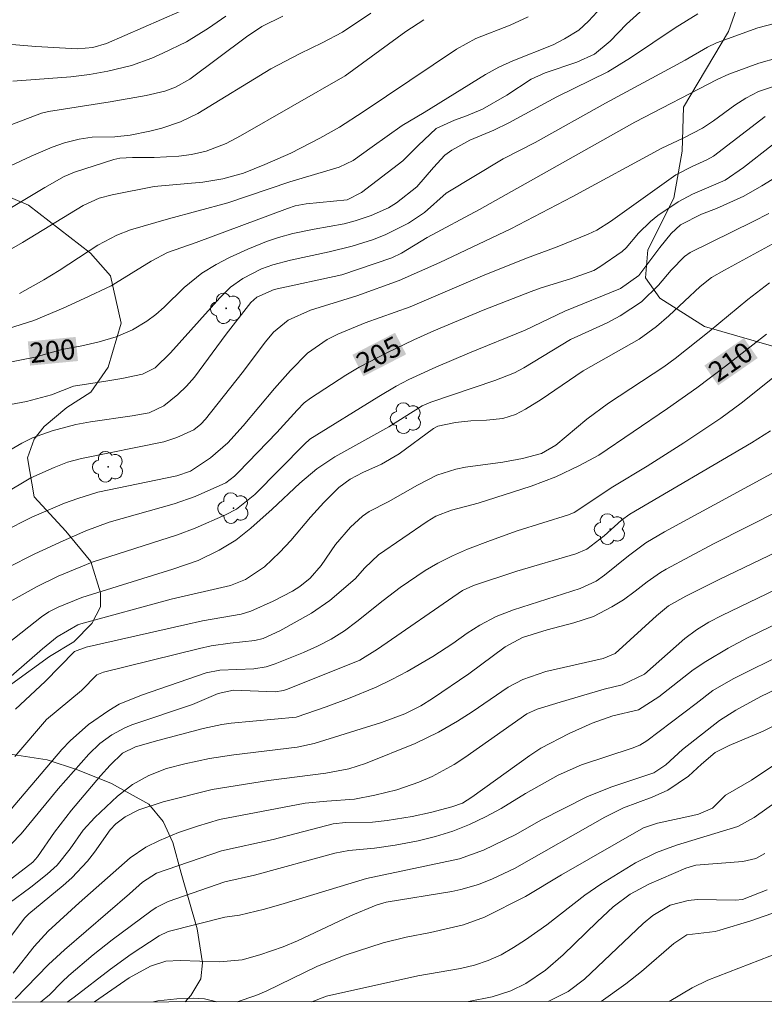
# Model space of a CAD drawing. Units: metres. Extents: x 287446 to 287962, y 1674348 to 1674913.
# Drawn here: x 287613 to 287668, y 1674353 to 1674427 of the extents above; entities that cross this region are included whole.
import ezdxf

# ---------------------------------------------------------------- set-up
doc = ezdxf.new("R2010")
doc.units = ezdxf.units.M
doc.header["$MEASUREMENT"] = 0
doc.layers.add('Articulacao', color=7, linetype='Continuous', lineweight=18)
doc.layers.add('Topon_Curvas_Mestras_Masc', color=255, linetype='Continuous', lineweight=9)
for name, color, linetype, lineweight, true_color in [('Arvores_Isoladas', 7, 'Continuous', 18, 0x00ff33), ('Curvas_Intermediarias', 7, 'Continuous', 9, 0x783c14), ('Curvas_Mestras', 7, 'Continuous', 20, 0x783c14), ('Topon_Curvas_Mestras', 7, 'Continuous', 9, 0x783c14), ('Vegetacao', 7, 'Orla8', 9, 0x00ff33)]:
    doc.layers.add(name, color=color, linetype=linetype, lineweight=lineweight, true_color=true_color)
doc.styles.add('Arial', font='arial.ttf', dxfattribs={"height": 1.5})
doc.styles.get("Standard").update_dxf_attribs({"font": 'arial.ttf'})
doc.linetypes.add('Orla8', pattern='A,6,-0.5,["V",Standard,S=1,R=0,X=-0.5,Y=-1],-0.5,6,-0.5,["V",Standard,S=1,R=0,X=-0.5,Y=-1],-0.5', length=14)

# ---------------------------------------------------------------- blocks, each defined once
blk = doc.blocks.new('Arvore')
at = {"layer": 'Arvores_Isoladas'}
blk.add_lwpolyline([(-0.718, 0.493, 0.872324), (-0.722, -0.551, 0.862983), (0.284, -0.827, 0.900105), (0.89, 0.029, 0.863155), (0.262, 0.861, 0.882486)], format="xyb", close=True, dxfattribs=at)
blk.add_circle((0, 0), 0.0286, dxfattribs=at)

msp = doc.modelspace()

# ---------------------------------------------------------------- linework, layer by layer
at = {"layer": 'Articulacao', "flags": 128}
msp.add_lwpolyline([(287462.504, 1674907.73), (287944.716, 1674908.267), (287945.321, 1674354.003), (287463.134, 1674353.465), (287462.504, 1674907.73)], close=True, dxfattribs=at)
at = {"layer": 'Curvas_Intermediarias', "flags": 128}
for points, elevation in [([(287612.737, 1674406.484), (287614.548, 1674407.504), (287615.688, 1674408.205), (287618.569, 1674410.105), (287620.01, 1674410.846), (287621.01, 1674411.236), (287623.861, 1674412.056), (287628.273, 1674413.257), (287632.905, 1674414.807), (287636.586, 1674415.908), (287637.617, 1674416.418), (287639.047, 1674417.418), (287641.268, 1674419.029), (287642.919, 1674419.989), (287647.481, 1674422.82), (287648.481, 1674423.381), (287649.522, 1674423.841), (287652.533, 1674425.041), (287653.373, 1674425.481), (287654.453, 1674426.132), (287655.184, 1674426.812), (287656.474, 1674428.183)], 198), ([(287659.255, 1674427.692), (287658.005, 1674426.582), (287656.784, 1674425.311), (287655.614, 1674424.351), (287654.293, 1674423.751), (287651.952, 1674422.94), (287650.892, 1674422.48), (287649.081, 1674421.28), (287647.271, 1674420.239), (287646.07, 1674419.729), (287645.17, 1674419.429), (287643.809, 1674418.799), (287642.459, 1674417.538), (287641.338, 1674416.388), (287638.257, 1674414.017), (287637.167, 1674413.487), (287634.125, 1674413.167), (287633.305, 1674413.017), (287632.715, 1674412.826), (287625.922, 1674410.295), (287623.781, 1674409.555), (287622.561, 1674408.905), (287619.57, 1674407.064), (287617.569, 1674406.104), (287615.988, 1674405.394), (287613.797, 1674404.473), (287608.905, 1674402.943)], 199), ([(287610.626, 1674425.181), (287613.947, 1674424.911), (287617.069, 1674424.731), (287618.199, 1674424.841), (287619.23, 1674425.141), (287624.692, 1674427.532)], 192), ([(287674.581, 1674428.063), (287667.799, 1674426.302), (287664.728, 1674425.191), (287664.057, 1674424.871), (287662.377, 1674423.901), (287656.454, 1674420.68), (287651.192, 1674417.758), (287648.811, 1674416.528), (287644.57, 1674413.967), (287642.949, 1674412.536), (287641.758, 1674411.746), (287640.058, 1674410.886), (287639.137, 1674410.526), (287637.537, 1674410.015), (287635.836, 1674409.585), (287632.955, 1674408.975), (287631.634, 1674408.635), (287630.784, 1674408.335), (287629.384, 1674407.614), (287628.473, 1674406.954), (287627.673, 1674406.174), (287624.001, 1674402.052), (287622.861, 1674400.952), (287621.901, 1674400.482), (287620.37, 1674400.151), (287619.17, 1674399.941), (287616.759, 1674399.581), (287615.118, 1674398.941), (287613.257, 1674398.431), (287612.077, 1674398.201)], 201), ([(287609.996, 1674411.626), (287614.628, 1674414.397), (287616.078, 1674415.217), (287616.829, 1674415.528), (287619.77, 1674416.478), (287620.21, 1674416.588), (287621.16, 1674416.638), (287622.781, 1674416.638), (287624.622, 1674416.728), (287625.572, 1674416.848), (287626.673, 1674417.098), (287628.153, 1674417.678), (287629.214, 1674418.239), (287637.027, 1674422.73), (287641.548, 1674426.022), (287642.899, 1674426.912)], 196), ([(287632.375, 1674427.172), (287630.804, 1674426.402), (287629.664, 1674425.642), (287625.452, 1674422.47), (287624.362, 1674421.87), (287623.571, 1674421.58), (287622.181, 1674421.26), (287619.5, 1674420.78), (287614.908, 1674420.069), (287614.388, 1674419.939), (287610.566, 1674418.489)], 194), ([(287650.682, 1674427.122), (287649.321, 1674426.512), (287646.76, 1674425.502), (287645.34, 1674424.711), (287638.377, 1674420.029), (287636.606, 1674418.889), (287635.146, 1674418.069), (287632.975, 1674416.968), (287631.044, 1674416.108), (287629.434, 1674415.468), (287627.893, 1674415.037), (287626.422, 1674414.787), (287622.781, 1674414.477), (287619.64, 1674413.847), (287618.679, 1674413.587), (287617.479, 1674413.047), (287612.957, 1674410.295), (287610.946, 1674409.145)], 197), ([(287628.123, 1674427.182), (287626.823, 1674426.292), (287625.182, 1674425.271), (287623.441, 1674424.421), (287622.601, 1674424.051), (287621.1, 1674423.491), (287619.32, 1674423.061), (287617.949, 1674422.83), (287616.569, 1674422.66), (287612.237, 1674422.32)], 193), ([(287609.256, 1674393.199), (287612.917, 1674395.33), (287613.717, 1674395.73), (287615.168, 1674396.24), (287616.949, 1674396.72), (287618.039, 1674396.91), (287621.15, 1674397.35), (287622.401, 1674397.58), (287623.511, 1674398.101), (287624.552, 1674398.951), (287625.192, 1674399.571), (287625.792, 1674400.242), (287628.143, 1674403.443), (287630.004, 1674405.804), (287630.434, 1674406.224), (287631.735, 1674406.794), (287636.777, 1674407.875), (287640.498, 1674409.145), (287641.238, 1674409.495), (287643.149, 1674410.656), (287647.041, 1674412.756), (287658.635, 1674419.269), (287664.778, 1674422.45), (287665.638, 1674422.85), (287667.889, 1674423.671), (287669.289, 1674424.071)], 202), ([(287669.559, 1674422.13), (287667.859, 1674421.55), (287666.908, 1674421.06), (287666.088, 1674420.53), (287664.487, 1674419.359), (287663.677, 1674418.819), (287662.237, 1674418.079), (287660.646, 1674417.338), (287653.963, 1674413.687), (287649.391, 1674411.306), (287644.099, 1674408.805), (287641.048, 1674407.454), (287637.897, 1674406.304), (287634.446, 1674405.233), (287632.765, 1674404.493), (287631.674, 1674403.593), (287631.074, 1674402.883), (287629.344, 1674400.572), (287626.602, 1674397.11), (287626.272, 1674396.74), (287625.752, 1674396.33), (287624.482, 1674395.74), (287623.501, 1674395.42), (287617.359, 1674394.189), (287616.318, 1674393.899), (287615.318, 1674393.519), (287613.587, 1674392.729), (287607.205, 1674388.937)], 203), ([(287668.349, 1674419.679), (287664.507, 1674416.728), (287663.987, 1674416.448), (287662.907, 1674415.968), (287661.686, 1674415.327), (287656.824, 1674411.846), (287655.784, 1674411.206), (287655.154, 1674410.916), (287652.843, 1674409.975), (287650.542, 1674409.115), (287647.261, 1674407.815), (287641.869, 1674405.504), (287638.507, 1674404.303), (287636.476, 1674403.453), (287635.676, 1674403.053), (287634.215, 1674402.032), (287632.945, 1674400.752), (287631.745, 1674399.401), (287629.414, 1674396.62), (287628.273, 1674395.36), (287626.993, 1674394.239), (287625.482, 1674393.229), (287624.482, 1674392.889), (287618.579, 1674391.658), (287617.079, 1674391.208), (287616.098, 1674390.848), (287613.667, 1674389.807), (287611.507, 1674388.707)], 204), ([(287612.047, 1674383.505), (287614.068, 1674384.635), (287615.628, 1674385.396), (287618.159, 1674386.456), (287624.512, 1674388.497), (287625.832, 1674388.987), (287628.103, 1674389.967), (287628.923, 1674390.388), (287630.284, 1674391.498), (287633.995, 1674395.26), (287634.386, 1674395.62), (287639.538, 1674398.811), (287640.838, 1674399.581), (287641.768, 1674400.071), (287643.779, 1674401.002), (287646.29, 1674402.072), (287650.462, 1674403.763), (287653.413, 1674405.173), (287657.565, 1674406.864), (287658.935, 1674407.835), (287660.486, 1674409.915), (287661.346, 1674410.966), (287662.036, 1674411.616), (287663.597, 1674412.416), (287664.728, 1674412.837), (287666.748, 1674413.737), (287668.099, 1674414.517), (287671.25, 1674416.448)], 206), ([(287668.619, 1674412.466), (287667.449, 1674411.846), (287662.767, 1674409.545), (287662.337, 1674409.245), (287661.346, 1674408.235), (287660.386, 1674407.114), (287659.115, 1674405.854), (287657.545, 1674404.823), (287656.574, 1674404.303), (287653.843, 1674403.063), (287650.352, 1674400.952), (287649.662, 1674400.572), (287648.191, 1674399.991), (287643.419, 1674398.381), (287642.759, 1674398.111), (287640.278, 1674396.54), (287636.266, 1674394.299), (287634.906, 1674393.399), (287633.645, 1674392.348), (287631.594, 1674390.398), (287630.004, 1674388.987), (287628.863, 1674388.097), (287627.623, 1674387.346), (287626.072, 1674386.576), (287624.182, 1674385.936), (287617.379, 1674383.805), (287615.618, 1674383.095), (287614.938, 1674382.745), (287614.368, 1674382.364), (287611.897, 1674380.394)], 207), ([(287609.746, 1674375.902), (287614.458, 1674379.974), (287615.548, 1674380.874), (287617.089, 1674381.764), (287617.319, 1674381.844), (287624.041, 1674383.695), (287628.473, 1674384.715), (287629.604, 1674385.156), (287631.004, 1674386.096), (287632.165, 1674387.186), (287632.975, 1674388.057), (287634.436, 1674389.807), (287635.436, 1674390.908), (287636.566, 1674392.028), (287637.397, 1674392.649), (287638.337, 1674393.129), (287639.728, 1674393.769), (287641.058, 1674394.529), (287643.609, 1674396.41), (287643.929, 1674396.59), (287645.25, 1674396.87), (287646.41, 1674396.98), (287647.571, 1674397.03), (287648.791, 1674397.16), (287649.732, 1674397.45), (287650.482, 1674397.851), (287651.642, 1674398.571), (287654.774, 1674400.712), (287658.945, 1674403.093), (287660.256, 1674404.023), (287661.166, 1674404.823), (287663.497, 1674407.004), (287664.357, 1674407.674), (287665.308, 1674408.235), (287668.869, 1674410.165)], 208), ([(287612.437, 1674375.472), (287614.648, 1674377.533), (287616.839, 1674379.783), (287617.709, 1674380.114), (287625.062, 1674381.784), (287626.392, 1674382.074), (287629.274, 1674382.575), (287630.004, 1674382.785), (287631.664, 1674383.525), (287633.105, 1674384.295), (287633.655, 1674384.625), (287634.416, 1674385.246), (287635.226, 1674386.206), (287636.306, 1674387.767), (287637.417, 1674389.047), (287638.327, 1674389.867), (287638.827, 1674390.218), (287640.238, 1674390.938), (287642.419, 1674392.188), (287643.869, 1674392.929), (287645.27, 1674393.389), (287646.01, 1674393.539), (287648.781, 1674393.909), (287650.252, 1674394.169), (287651.672, 1674394.559), (287652.733, 1674395.18), (287655.054, 1674397.11), (287656.664, 1674398.311), (287660.786, 1674401.022), (287661.636, 1674401.632), (287664.167, 1674403.653), (287667.048, 1674406.034), (287668.679, 1674407.274)], 209), ([(287669.259, 1674400.472), (287666.558, 1674398.311), (287665.048, 1674397.2), (287662.287, 1674395.35), (287659.545, 1674393.619), (287656.994, 1674392.078), (287654.093, 1674390.148), (287653.673, 1674389.977), (287649.862, 1674388.777), (287647.871, 1674388.057), (287646.15, 1674387.406), (287645.02, 1674386.926), (287643.929, 1674386.366), (287642.989, 1674385.836), (287641.128, 1674384.545), (287639.858, 1674383.595), (287637.897, 1674382.014), (287636.967, 1674381.324), (287635.986, 1674380.714), (287634.966, 1674380.184), (287633.915, 1674379.713), (287631.815, 1674378.863), (287631.134, 1674378.643), (287630.204, 1674378.493), (287627.683, 1674378.393), (287626.673, 1674378.183), (287621.831, 1674376.522), (287620.17, 1674375.842), (287619.4, 1674375.382), (287617.879, 1674374.331), (287616.519, 1674373.131), (287615.898, 1674372.461), (287610.826, 1674366.538)], 211), ([(287612.117, 1674365.418), (287612.857, 1674366.188), (287615.618, 1674369.529), (287617.919, 1674372.13), (287618.719, 1674372.911), (287619.62, 1674373.561), (287620.6, 1674374.101), (287621.11, 1674374.321), (287625.642, 1674375.832), (287627.563, 1674376.662), (287628.693, 1674376.892), (287631.795, 1674376.782), (287632.425, 1674376.882), (287632.735, 1674376.982), (287638.127, 1674379.133), (287639.428, 1674379.954), (287645.77, 1674384.325), (287646.59, 1674384.705), (287649.832, 1674385.766), (287654.223, 1674387.066), (287655.054, 1674387.416), (287656.344, 1674388.407), (287657.625, 1674389.577), (287658.265, 1674390.027), (287667.339, 1674395.34), (287668.749, 1674396.24)], 212), ([(287608.505, 1674360.076), (287613.737, 1674364.077), (287614.088, 1674364.477), (287615.338, 1674366.308), (287616.619, 1674367.959), (287618.789, 1674370.52), (287619.5, 1674371.31), (287620.42, 1674372.19), (287621.39, 1674372.671), (287623.061, 1674373.151), (287626.432, 1674374.031), (287627.823, 1674374.341), (287628.533, 1674374.431), (287633.365, 1674374.892), (287635.616, 1674375.662), (287637.267, 1674376.272), (287639.328, 1674377.132), (287640.508, 1674377.683), (287641.658, 1674378.293), (287643.569, 1674379.413), (287645.05, 1674380.374), (287646.13, 1674381.154), (287647.081, 1674381.744), (287648.291, 1674382.394), (287649.582, 1674382.895), (287654.564, 1674384.475), (287655.734, 1674385.026), (287656.364, 1674385.486), (287658.155, 1674386.916), (287659.455, 1674387.877), (287660.836, 1674388.717), (287669.659, 1674393.519)], 213), ([(287611.957, 1674361.016), (287613.587, 1674362.196), (287614.808, 1674363.167), (287615.538, 1674363.837), (287616.519, 1674365.068), (287617.499, 1674366.448), (287618.349, 1674367.389), (287620.06, 1674368.989), (287621.16, 1674369.86), (287622.381, 1674370.54), (287623.701, 1674371.05), (287625.062, 1674371.41), (287626.913, 1674371.8), (287628.733, 1674372.07), (287633.435, 1674372.651), (287634.716, 1674372.911), (287639.738, 1674374.491), (287641.468, 1674375.142), (287642.679, 1674375.742), (287643.539, 1674376.272), (287646.24, 1674378.123), (287648.961, 1674380.134), (287650.242, 1674380.824), (287652.093, 1674381.404), (287654.083, 1674381.914), (287655.544, 1674382.404), (287656.914, 1674383.105), (287657.775, 1674383.645), (287658.655, 1674384.275), (287659.556, 1674384.986), (287660.536, 1674385.686), (287660.956, 1674385.936), (287664.487, 1674387.817), (287669.509, 1674390.338)], 214), ([(287673.161, 1674386.346), (287665.118, 1674382.475), (287664.157, 1674381.964), (287663.237, 1674381.394), (287662.357, 1674380.764), (287659.355, 1674378.083), (287657.675, 1674377.302), (287656.334, 1674376.962), (287653.073, 1674376.012), (287651.342, 1674375.482), (287650.582, 1674375.122), (287645.95, 1674371.87), (287645.16, 1674371.36), (287643.519, 1674370.47), (287642.509, 1674370.03), (287640.888, 1674369.459), (287639.227, 1674369.059), (287637.727, 1674368.769), (287635.656, 1674368.629), (287634.045, 1674368.459), (287627.663, 1674367.248), (287626.022, 1674366.758), (287624.592, 1674366.278), (287623.191, 1674365.688), (287622.161, 1674365.178), (287620.99, 1674364.397), (287617.199, 1674361.046), (287614.888, 1674358.925), (287613.827, 1674357.775), (287612.257, 1674355.794)], 216), ([(287669.539, 1674382.024), (287667.038, 1674380.794), (287665.588, 1674380.024), (287663.917, 1674379.033), (287662.987, 1674378.403), (287660.426, 1674376.412), (287658.915, 1674375.432), (287656.984, 1674374.992), (287655.444, 1674374.441), (287653.723, 1674373.671), (287651.612, 1674372.561), (287650.792, 1674372.02), (287646.48, 1674368.909), (287645.77, 1674368.479), (287644.99, 1674368.199), (287643.379, 1674367.769), (287642.029, 1674367.479), (287640.148, 1674367.178), (287639.067, 1674367.048), (287637.047, 1674367.018), (287636.136, 1674366.928), (287631.664, 1674365.768), (287627.803, 1674364.908), (287622.961, 1674363.237), (287621.921, 1674362.587), (287620.94, 1674361.696), (287616.098, 1674357.535), (287614.908, 1674356.424), (287612.417, 1674353.883)], 217), ([(287614.304, 1674353.634), (287614.988, 1674354.163), (287615.928, 1674355.154), (287616.428, 1674355.614), (287618.229, 1674357.155), (287619.65, 1674358.275), (287622.541, 1674360.416), (287622.941, 1674360.696), (287623.821, 1674361.126), (287628.053, 1674362.597), (287630.264, 1674363.097), (287636.266, 1674364.748), (287637.297, 1674364.938), (287639.207, 1674365.118), (287640.768, 1674365.328), (287642.469, 1674365.658), (287643.769, 1674365.988), (287645.05, 1674366.388), (287646.29, 1674366.868), (287647.501, 1674367.439), (287648.671, 1674368.079), (287650.472, 1674369.199), (287652.923, 1674370.57), (287654.654, 1674371.32), (287658.425, 1674372.571), (287658.995, 1674372.801), (287659.515, 1674373.131), (287663.197, 1674375.902), (287664.437, 1674376.872), (287665.968, 1674377.733), (287669.96, 1674379.733)], 218), ([(287670.46, 1674377.593), (287668.039, 1674376.432), (287666.158, 1674375.412), (287664.938, 1674374.631), (287662.187, 1674372.481), (287660.936, 1674371.34), (287660.056, 1674370.73), (287656.904, 1674369.699), (287655.094, 1674368.959), (287651.622, 1674367.208), (287649.762, 1674366.138), (287647.341, 1674364.958), (287645.56, 1674364.307), (287638.607, 1674362.847), (287632.485, 1674360.976), (287631.004, 1674360.556), (287629.143, 1674360.116), (287628.063, 1674359.976), (287623.831, 1674358.885), (287623.161, 1674358.585), (287621.07, 1674357.205), (287619.52, 1674356.084), (287616.819, 1674353.993), (287616.296, 1674353.636)], 219), ([(287628.972, 1674353.65), (287630.374, 1674354.123), (287631.134, 1674354.443), (287634.956, 1674356.304), (287637.037, 1674357.134), (287639.868, 1674358.045), (287641.568, 1674358.485), (287643.399, 1674358.815), (287645.85, 1674359.395), (287647.421, 1674359.976), (287650.472, 1674361.516), (287653.173, 1674363.117), (287659.265, 1674366.618), (287660.316, 1674366.978), (287662.857, 1674367.519), (287663.367, 1674367.659), (287664.427, 1674368.089), (287665.388, 1674369.069), (287667.329, 1674370.18), (287669.059, 1674371.36)], 221), ([(287669.249, 1674368.619), (287667.529, 1674367.389), (287666.318, 1674366.738), (287661.726, 1674365.348), (287660.236, 1674364.788), (287658.685, 1674364.017), (287656.094, 1674362.417), (287654.894, 1674361.606), (287652.073, 1674359.385), (287650.472, 1674358.275), (287649.582, 1674357.695), (287648.651, 1674357.165), (287647.691, 1674356.724), (287646.67, 1674356.384), (287645.63, 1674356.144), (287642.439, 1674355.584), (287635.636, 1674354.073), (287634.529, 1674353.656)], 222), ([(287646.219, 1674353.669), (287648.001, 1674354.033), (287649.371, 1674354.473), (287650.492, 1674355.024), (287651.963, 1674356.024), (287653.293, 1674357.165), (287655.814, 1674359.615), (287657.014, 1674360.726), (287658.275, 1674361.676), (287659.666, 1674362.417), (287662.427, 1674363.627), (287663.167, 1674363.847), (287666.688, 1674364.107), (287667.659, 1674364.347), (287668.329, 1674364.717)], 223), ([(287668.489, 1674362.016), (287666.648, 1674361.286), (287666.128, 1674361.226), (287663.307, 1674361.276), (287662.607, 1674361.216), (287661.266, 1674360.856), (287659.966, 1674360.096), (287659.245, 1674359.505), (287654.874, 1674355.344), (287653.653, 1674354.433), (287652.155, 1674353.676)], 224), ([(287661.201, 1674353.686), (287662.897, 1674354.684), (287664.077, 1674355.264), (287669.469, 1674357.365)], 226), ([(287622.735, 1674353.643), (287623.061, 1674353.713), (287624.482, 1674353.863), (287625.702, 1674353.923), (287626.542, 1674353.863), (287627.447, 1674353.649)], 221)]:
    msp.add_lwpolyline(points, dxfattribs=dict(at, elevation=elevation))
at = {"layer": 'Curvas_Mestras', "flags": 128}
for points, elevation in [([(287612.067, 1674416.008), (287613.597, 1674416.728), (287615.168, 1674417.398), (287616.088, 1674417.718), (287617.199, 1674418.009), (287618.169, 1674418.159), (287619.85, 1674418.169), (287620.99, 1674418.289), (287622.451, 1674418.599), (287623.361, 1674418.829), (287624.742, 1674419.299), (287626.032, 1674419.919), (287631.484, 1674423.241), (287633.665, 1674424.401), (287635.306, 1674425.181), (287636.827, 1674425.972), (287638.937, 1674427.392)], 195), ([(287610.326, 1674401.042), (287613.907, 1674401.742), (287615.908, 1674402.302), (287617.379, 1674402.572), (287618.679, 1674402.873), (287619.95, 1674403.263), (287621.17, 1674403.783), (287622.231, 1674404.423), (287622.901, 1674404.913), (287623.531, 1674405.474), (287625.022, 1674406.944), (287626.332, 1674408.005), (287627.403, 1674408.645), (287628.413, 1674409.165), (287629.764, 1674409.805), (287631.164, 1674410.356), (287632.065, 1674410.656), (287633.115, 1674410.956), (287634.716, 1674411.296), (287636.947, 1674411.686), (287637.767, 1674411.896), (287638.967, 1674412.306), (287640.268, 1674412.887), (287640.848, 1674413.247), (287642.379, 1674414.447), (287643.609, 1674415.898), (287644.45, 1674416.798), (287644.97, 1674417.168), (287646.33, 1674417.929), (287648.121, 1674418.669), (287649.221, 1674419.219), (287652.823, 1674421.16), (287656.614, 1674423.021), (287658.305, 1674424.061), (287661.626, 1674426.312), (287663.317, 1674427.342)], 200), ([(287611.817, 1674386.026), (287613.887, 1674387.066), (287615.988, 1674388.037), (287617.689, 1674388.787), (287619.42, 1674389.437), (287624.272, 1674390.788), (287625.842, 1674391.338), (287628.123, 1674392.368), (287628.783, 1674392.859), (287629.073, 1674393.149), (287631.935, 1674396.13), (287633.435, 1674397.791), (287633.975, 1674398.331), (287634.436, 1674398.681), (287637.077, 1674400.392), (287638.077, 1674400.982), (287640.128, 1674402.062), (287642.139, 1674403.043), (287643.629, 1674403.703), (287647.321, 1674405.244), (287650.902, 1674406.644), (287651.652, 1674406.914), (287653.833, 1674407.584), (287655.574, 1674408.215), (287656.024, 1674408.465), (287657.685, 1674409.615), (287657.995, 1674409.895), (287658.895, 1674410.976), (287659.786, 1674411.866), (287660.336, 1674412.296), (287661.866, 1674413.327), (287662.937, 1674413.897), (287665.378, 1674414.937), (287666.738, 1674415.898), (287668.899, 1674417.578)], 205), ([(287668.449, 1674403.453), (287665.398, 1674401.062), (287663.257, 1674399.461), (287661.076, 1674397.921), (287655.954, 1674394.429), (287654.514, 1674393.659), (287652.743, 1674392.819), (287650.902, 1674392.128), (287646.941, 1674390.858), (287644.96, 1674390.328), (287643.789, 1674389.867), (287643.139, 1674389.477), (287639.518, 1674386.996), (287638.487, 1674386.016), (287637.767, 1674385.206), (287635.876, 1674383.585), (287634.516, 1674382.645), (287632.165, 1674381.314), (287630.914, 1674380.744), (287630.284, 1674380.594), (287628.453, 1674380.414), (287627.043, 1674380.204), (287626.152, 1674380.014), (287618.999, 1674378.243), (287618.519, 1674378.053), (287617.359, 1674376.882), (287614.748, 1674374.721), (287612.387, 1674371.94)], 210), ([(287611.867, 1674358.215), (287613.117, 1674359.896), (287613.427, 1674360.216), (287615.998, 1674362.327), (287616.639, 1674362.897), (287617.809, 1674364.147), (287618.329, 1674364.818), (287619.51, 1674366.468), (287619.93, 1674366.918), (287620.61, 1674367.449), (287621.651, 1674367.969), (287623.461, 1674368.559), (287627.113, 1674369.479), (287631.304, 1674370.16), (287635.596, 1674370.71), (287637.297, 1674371.04), (287638.537, 1674371.44), (287642.249, 1674372.911), (287643.999, 1674373.771), (287645.4, 1674374.581), (287646.51, 1674375.292), (287649.191, 1674377.112), (287650.272, 1674377.683), (287652.003, 1674378.283), (287656.274, 1674379.273), (287657.155, 1674379.643), (287660.236, 1674382.444), (287661.146, 1674383.195), (287662.427, 1674383.905), (287664.928, 1674385.156), (287673.561, 1674389.317)], 215), ([(287618.326, 1674353.638), (287620.92, 1674355.434), (287622.521, 1674356.314), (287623.641, 1674356.674), (287624.722, 1674356.734), (287627.663, 1674356.634), (287629.344, 1674356.794), (287630.674, 1674357.155), (287632.405, 1674357.765), (287633.465, 1674358.195), (287637.417, 1674360.056), (287639.338, 1674360.866), (287640.078, 1674361.076), (287644.99, 1674361.886), (287645.66, 1674362.026), (287646.961, 1674362.407), (287648.011, 1674362.817), (287649.652, 1674363.607), (287656.384, 1674367.429), (287657.785, 1674368.119), (287659.926, 1674368.929), (287661.086, 1674369.439), (287662.637, 1674370.48), (287663.597, 1674371.39), (287664.628, 1674372.24), (287665.668, 1674372.771), (287668.199, 1674373.841), (287668.849, 1674374.171)], 220), ([(287656.117, 1674353.68), (287657.965, 1674354.984), (287659.125, 1674355.904), (287661.536, 1674357.995), (287662.507, 1674358.645), (287664.617, 1674358.905), (287664.978, 1674358.995), (287667.279, 1674359.696), (287669.339, 1674360.416)], 225)]:
    msp.add_lwpolyline(points, dxfattribs=dict(at, elevation=elevation))
at = {"layer": 'Topon_Curvas_Mestras_Masc'}
for points in [[(287613.53, 1674401.111, 200), (287617.099, 1674401.45, 200), (287613.359, 1674402.908, 200), (287616.928, 1674403.248, 200)], [(287613.53, 1674401.111, 200), (287617.099, 1674401.45, 200), (287613.359, 1674402.908, 200), (287616.928, 1674403.248, 200)], [(287638.389, 1674400.308, 205), (287641.575, 1674401.951, 205), (287637.561, 1674401.913, 205), (287640.747, 1674403.556, 205)], [(287638.389, 1674400.308, 205), (287641.575, 1674401.951, 205), (287637.561, 1674401.913, 205), (287640.747, 1674403.556, 205)], [(287664.846, 1674399.629, 210), (287667.792, 1674401.672, 210), (287663.817, 1674401.113, 210), (287666.763, 1674403.156, 210)], [(287664.846, 1674399.629, 210), (287667.792, 1674401.672, 210), (287663.817, 1674401.113, 210), (287666.763, 1674403.156, 210)]]:
    msp.add_solid(points, dxfattribs=at)
at = {"layer": 'Vegetacao', "flags": 128}
for points in [[(287716.008, 1674353.747), (287708.539, 1674361.467), (287702.467, 1674368.353), (287696.328, 1674374.922), (287694.311, 1674378.184), (287693.383, 1674380.495), (287693.338, 1674383.326), (287693.162, 1674384.683), (287692.389, 1674387.057), (287690.455, 1674389.652), (287687.183, 1674391.48), (287682.132, 1674395.975), (287677.285, 1674399.479), (287672.525, 1674401.523), (287663.825, 1674404.034), (287660.496, 1674406.135), (287659.415, 1674407.654), (287659.59, 1674409.756), (287661.547, 1674413.61), (287662.16, 1674417.114), (287662.247, 1674420.384), (287665.605, 1674426.019), (287666.218, 1674427.713), (287666.306, 1674429.348), (287664.816, 1674431.362), (287663.036, 1674432.209), (287656.991, 1674433.698), (287654.918, 1674434.778), (287653.313, 1674436.384), (287651.881, 1674437.727), (287650.831, 1674438.515), (287649.721, 1674438.836), (287648.174, 1674438.894), (287647.268, 1674438.894), (287644.99, 1674437.785), (287644.086, 1674436.617), (287643.239, 1674434.077), (287642.86, 1674429.347), (287641.984, 1674428.442), (287640.145, 1674427.712), (287638.422, 1674427.653), (287635.269, 1674428.558), (287629.72, 1674430.514), (287627.911, 1674431.186), (287625.4, 1674431.507), (287623.385, 1674431.594), (287622.158, 1674431.565), (287620.436, 1674431.244), (287618.392, 1674430.339), (287615.093, 1674429.288), (287614.188, 1674429.288), (287613.37, 1674429.288), (287611.647, 1674429.842), (287609.955, 1674430.339), (287608.844, 1674430.339), (287606.888, 1674430.251), (287604.874, 1674429.024), (287603.56, 1674427.886), (287602.217, 1674425.842), (287601.837, 1674423.622), (287602.626, 1674420.032), (287605.079, 1674417.025), (287609.576, 1674414.689), (287613.419, 1674413.075), (287618.024, 1674409.494), (287619.532, 1674407.797), (287620.314, 1674404.269), (287619.344, 1674400.983), (287618.052, 1674399.125), (287616.274, 1674397.993), (287614.577, 1674396.566), (287613.823, 1674395.623), (287613.339, 1674394.223), (287613.838, 1674391.314), (287616.2, 1674388.766), (287618.053, 1674386.497), (287618.771, 1674384.158), (287618.771, 1674383.116), (287618.123, 1674381.866), (287616.802, 1674380.499), (287614.974, 1674379.411), (287612.172, 1674377.373), (287610.111, 1674376.678), (287605.526, 1674375.774), (287603.627, 1674375.774), (287601.079, 1674376.145), (287590.126, 1674379.474), (287587.737, 1674380.066), (287585.052, 1674380.15), (287583.318, 1674379.876), (287581.077, 1674378.564), (287576.425, 1674374.146), (287575.348, 1674373.173), (287574.057, 1674372.391), (287572.557, 1674372.221), (287570.358, 1674372.243), (287567.482, 1674372.94), (287565.326, 1674373.341), (287562.302, 1674373.617), (287560.611, 1674374.251), (287557.756, 1674376.302), (287555.008, 1674379.219), (287553.781, 1674379.896), (287552.534, 1674380.086), (287551.836, 1674380.044), (287551.223, 1674379.6), (287550.356, 1674378.077), (287549.088, 1674376.217), (287547.84, 1674375.011), (287546.72, 1674374.103), (287545.831, 1674373.129), (287544.986, 1674371.079), (287543.548, 1674368.944), (287541.308, 1674367.4), (287538.94, 1674366.765), (287537.163, 1674366.765), (287534.288, 1674367.421), (287530.165, 1674368.584), (287525.619, 1674369.746), (287522.511, 1674370.549), (287519.424, 1674371.903), (287518.144, 1674372.634), (287516.964, 1674373.723), (287516.292, 1674374.429), (287515.922, 1674374.683), (287515.273, 1674374.984), (287514.509, 1674375.019), (287512.911, 1674375.1), (287511.765, 1674375.505), (287511.209, 1674376.119), (287510.803, 1674376.953), (287510.978, 1674378.503), (287511.58, 1674379.28), (287512.818, 1674380.287), (287513.757, 1674380.831), (287514.949, 1674381.434), (287516.061, 1674381.769), (287517.311, 1674381.932), (287520.494, 1674382.533), (287522.035, 1674382.788), (287523.111, 1674383.321), (287523.517, 1674383.808), (287523.587, 1674384.178), (287523.575, 1674384.745), (287523.053, 1674385.683), (287522.671, 1674386.169), (287521.479, 1674387.258), (287519.615, 1674388.102), (287517.391, 1674388.995), (287516.141, 1674389.666), (287514.902, 1674390.904), (287514.3, 1674392.433), (287514.312, 1674392.907), (287514.45, 1674393.312), (287514.89, 1674393.683), (287515.318, 1674394.1), (287515.7, 1674394.563), (287515.979, 1674395.2), (287516.037, 1674395.559), (287515.781, 1674396.451), (287515.064, 1674397.307), (287513.883, 1674398.037), (287513.095, 1674398.835), (287512.852, 1674399.704), (287513.095, 1674400.526), (287513.582, 1674401.012), (287514.415, 1674401.499), (287517.31, 1674402.361), (287518.607, 1674402.502), (287519.382, 1674402.671), (287520.692, 1674403.235), (287521.482, 1674403.7), (287522.159, 1674404.138), (287523.201, 1674404.659), (287524.062, 1674404.955), (287524.752, 1674405.18), (287526.698, 1674406.139), (287527.867, 1674406.943), (287528.798, 1674408.38), (287529.375, 1674409.395), (287529.784, 1674410.41), (287529.995, 1674411.382), (287530.038, 1674412.693), (287530.038, 1674413.567), (287529.784, 1674415.893), (287529.798, 1674416.541), (287530.178, 1674417.359), (287530.742, 1674418.162), (287531.25, 1674418.712), (287532.504, 1674419.064), (287534.041, 1674419.136), (287535.21, 1674419.22), (287536.198, 1674419.418), (287537.184, 1674419.573), (287537.931, 1674420.094), (287538.735, 1674421.052), (287539.27, 1674421.701), (287539.89, 1674422.378), (287540.383, 1674422.758), (287540.89, 1674423.04), (287541.455, 1674423.265), (287541.906, 1674423.462), (287542.554, 1674423.716), (287543.033, 1674423.984), (287543.512, 1674424.295), (287544.034, 1674424.718), (287544.387, 1674425.013), (287544.739, 1674425.366), (287545.274, 1674426.451), (287545.598, 1674427.311), (287545.556, 1674428.072), (287545.359, 1674429.412), (287545.077, 1674430.285), (287544.908, 1674433.076), (287545.105, 1674434.062), (287545.584, 1674435.613), (287546.74, 1674438.192), (287546.675, 1674439.209), (287546.198, 1674439.968), (287545.506, 1674440.509), (287544.424, 1674440.617), (287543.233, 1674440.617), (287541.285, 1674439.816), (287538.081, 1674437.868), (287535.894, 1674437.348), (287533.557, 1674437.456), (287532.972, 1674437.824), (287532.551, 1674438.549), (287532.323, 1674441.763), (287531.349, 1674443.409), (287530.18, 1674444.123), (287528.102, 1674444.361), (287526.414, 1674443.906), (287523.318, 1674442.803), (287521.197, 1674442.24), (287519.184, 1674441.915), (287514.458, 1674441.586), (287507.861, 1674441.665), (287500.794, 1674443.081), (287496.268, 1674443.132), (287484.015, 1674442.242), (287472.346, 1674441.402), (287471.329, 1674441.504), (287470.745, 1674442.267), (287470.669, 1674443.004), (287470.77, 1674443.767), (287471.355, 1674444.682), (287472.117, 1674445.318), (287473.007, 1674445.75), (287475.727, 1674446.843), (287477.405, 1674447.123), (287478.981, 1674447.326), (287480.328, 1674447.504), (287481.498, 1674447.759), (287483.506, 1674448.673), (287484.929, 1674449.487), (287486.099, 1674450.58), (287487.649, 1674452.843), (287488.209, 1674453.86), (287489.073, 1674455.208), (287490.09, 1674456.427), (287491.26, 1674457.318), (287492.403, 1674458.029), (287493.243, 1674458.461), (287494.615, 1674459.605), (287495.53, 1674462.58), (287496.395, 1674466.774), (287497.563, 1674469.52), (287500.334, 1674472.062), (287507.469, 1674477.616), (287511.124, 1674481.354), (287512.176, 1674482.157), (287515.11, 1674483.735), (287517.353, 1674484.566), (287518.987, 1674484.759), (287520.703, 1674484.759), (287523.5, 1674485.203), (287526.213, 1674485.868), (287527.846, 1674486.034), (287529.48, 1674486.172), (287530.809, 1674486.311), (287534.192, 1674487.527), (287540.675, 1674491.931), (287545.256, 1674494.645), (287547.512, 1674496.055), (287550.788, 1674497.676), (287553.607, 1674498.839), (287556.815, 1674499.755), (287559.176, 1674500.355), (287562.276, 1674501.024), (287564.919, 1674502.363), (287568.02, 1674504.442), (287569.747, 1674507.014), (287569.817, 1674510.468), (287572.389, 1674517.093), (287573.833, 1674521.674), (287573.305, 1674524.775), (287571.155, 1674526.889), (287568.336, 1674527.946), (287564.954, 1674527.417), (287558.821, 1674528.087), (287553.712, 1674529.073), (287547.08, 1674530.908), (287543.002, 1674532.063), (287540.442, 1674533.513), (287537.335, 1674534.903)], [(287578.441, 1674354.833), (287578.447, 1674355.697), (287578.916, 1674357.608), (287579.393, 1674358.956), (287580.053, 1674360.013), (287580.898, 1674360.965), (287581.798, 1674361.837), (287582.828, 1674362.497), (287584.731, 1674363.766), (287586.554, 1674365.193), (287587.479, 1674366.066), (287587.929, 1674366.462), (287588.853, 1674367.07), (287589.673, 1674367.361), (287590.651, 1674367.387), (287592.739, 1674367.334), (287593.61, 1674367.334), (287594.642, 1674367.387), (287595.329, 1674367.783), (287595.989, 1674368.312), (287596.623, 1674368.709), (287598.315, 1674369.845), (287599.372, 1674370.506), (287600.799, 1674371.114), (287602.068, 1674371.431), (287603.865, 1674371.643), (287605.187, 1674371.801), (287606.507, 1674371.881), (287609.441, 1674372.171), (287610.789, 1674372.171), (287612.217, 1674372.092), (287614.807, 1674371.696), (287617.074, 1674370.964), (287619.59, 1674369.925), (287622.392, 1674368.392), (287623.443, 1674367.105), (287624.174, 1674365.53), (287624.797, 1674363.239), (287625.986, 1674359.095), (287626.383, 1674356.553), (287626.251, 1674355.363), (287625.511, 1674354.121), (287625.091, 1674353.646)]]:
    msp.add_lwpolyline(points, dxfattribs=at)

# ---------------------------------------------------------------- block references
at = {"layer": 'Arvores_Isoladas'}
for p in [(287628.159, 1674405.379), (287641.569, 1674397.189), (287619.353, 1674393.563), (287628.702, 1674390.48), (287656.784, 1674388.915)]:
    msp.add_blockref('Arvore', p, dxfattribs=at)

# ---------------------------------------------------------------- texts
at = {"layer": 'Topon_Curvas_Mestras', "style": 'Arial'}
for s, rotation, p in [('205', 27.28468, (287638.364, 1674400.493, 205)), ('200', 5.43683, (287613.577, 1674401.292, 200)), ('210', 34.73877, (287664.798, 1674399.809, 210))]:
    msp.add_text(s, height=1.5, rotation=rotation, dxfattribs=at).set_placement(p)

doc.saveas('drawing.dxf')
